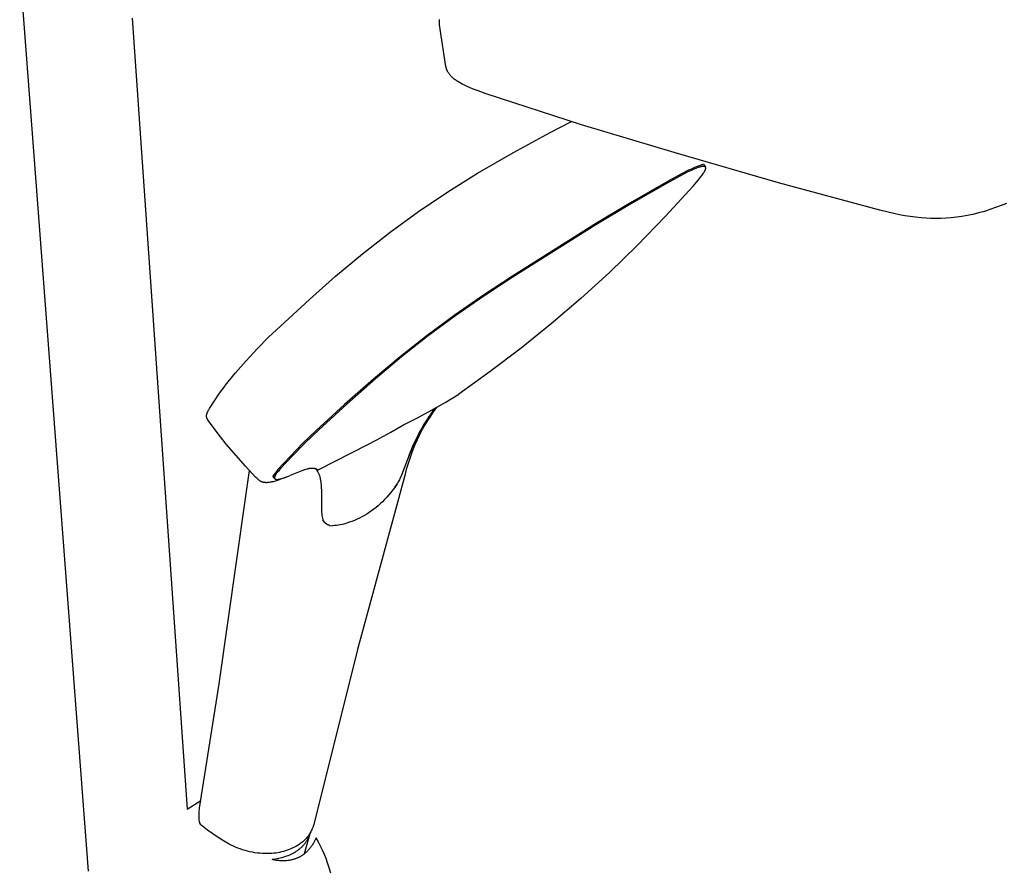
# Model space of a CAD drawing. Units: millimetres. Extents: x 452 to 1575, y 0 to 2844.
# Drawn here: x 503 to 711, y 539 to 719 of the extents above; entities that cross this region are included whole.
import ezdxf

# ---------------------------------------------------------------- set-up
doc = ezdxf.new("R2010")
doc.units = ezdxf.units.MM
doc.header["$MEASUREMENT"] = 0
doc.layers.add('Default', color=7, linetype='Continuous', true_color=0x000000)
doc.layers.add('Make2D$visible$lines', color=7, linetype='Continuous', true_color=0x000000)

msp = doc.modelspace()

# ---------------------------------------------------------------- linework, layer by layer
at = {"layer": 'Default', "color": 7, "true_color": 0xffffff}
for p, q in [((592.59, 638.42), (595.43, 640.16)), ((589.7, 636.76), (592.59, 638.42)), ((586.76, 635.18), (589.7, 636.76)), ((583.79, 633.69), (586.76, 635.18)), ((568.17, 612.45), (568.84, 612.38))]:
    msp.add_line(p, q, dxfattribs=at)
at = {"layer": 'Make2D$visible$lines', "color": 7, "true_color": 0xffffff}
for p, q in [((517.3, 539.41), (502.81, 730.82)), ((526.52, 719.51), (538.14, 552.54)), ((591.37, 718.97), (591.38, 719.07)), ((591.37, 718.87), (591.37, 718.97)), ((591.37, 718.77), (591.37, 718.87)), ((591.38, 719.07), (591.39, 719.17)), ((591.39, 719.17), (591.4, 719.27)), ((591.37, 718.57), (591.37, 718.77)), ((591.37, 718.38), (591.37, 718.57)), ((591.38, 718.18), (591.37, 718.38)), ((591.4, 717.97), (591.38, 718.18)), ((591.43, 717.76), (591.4, 717.97)), ((591.5, 717.23), (591.43, 717.76)), ((592.75, 709.34), (591.5, 717.23)), ((592.77, 709.23), (592.75, 709.34)), ((592.79, 709.12), (592.77, 709.23)), ((592.82, 709.01), (592.79, 709.12)), ((592.85, 708.91), (592.82, 709.01)), ((592.88, 708.8), (592.85, 708.91)), ((592.92, 708.69), (592.88, 708.8)), ((592.96, 708.59), (592.92, 708.69)), ((593, 708.49), (592.96, 708.59)), ((593.05, 708.39), (593, 708.49)), ((593.1, 708.29), (593.05, 708.39)), ((593.16, 708.19), (593.1, 708.29)), ((593.21, 708.09), (593.16, 708.19)), ((593.27, 707.99), (593.21, 708.09)), ((593.34, 707.89), (593.27, 707.99)), ((593.4, 707.8), (593.34, 707.89)), ((593.48, 707.7), (593.4, 707.8)), ((593.55, 707.61), (593.48, 707.7)), ((593.62, 707.52), (593.55, 707.61)), ((593.7, 707.43), (593.62, 707.52)), ((593.78, 707.34), (593.7, 707.43)), ((593.86, 707.25), (593.78, 707.34)), ((593.95, 707.16), (593.86, 707.25)), ((594.04, 707.08), (593.95, 707.16)), ((594.13, 706.99), (594.04, 707.08)), ((594.22, 706.91), (594.13, 706.99)), ((594.32, 706.83), (594.22, 706.91)), ((594.51, 706.67), (594.32, 706.83)), ((594.72, 706.51), (594.51, 706.67)), ((594.94, 706.36), (594.72, 706.51)), ((595.09, 706.25), (594.94, 706.36)), ((595.26, 706.14), (595.09, 706.25)), ((595.59, 705.94), (595.26, 706.14)), ((595.94, 705.74), (595.59, 705.94)), ((596.3, 705.54), (595.94, 705.74)), ((596.68, 705.36), (596.3, 705.54)), ((597.06, 705.18), (596.68, 705.36)), ((597.85, 704.83), (597.06, 705.18)), ((598.68, 704.49), (597.85, 704.83)), ((599.52, 704.17), (598.68, 704.49)), ((601.26, 703.55), (599.52, 704.17)), ((621.35, 697.04), (601.26, 703.55)), ((614.72, 695.38), (619.22, 697.7)), ((641.59, 690.99), (621.35, 697.04)), ((606.98, 691.2), (614.72, 695.38)), ((599.37, 686.79), (606.98, 691.2)), ((662.88, 684.76), (641.59, 690.99)), ((644.52, 687.69), (643.91, 687.41)), ((645.08, 687.95), (644.52, 687.69)), ((645.48, 687.82), (645.04, 687.64)), ((645.55, 688.15), (645.08, 687.95)), ((645.73, 687.92), (645.48, 687.82)), ((645.98, 688.32), (645.55, 688.15)), ((645.99, 688.01), (645.73, 687.92)), ((646.18, 688.39), (645.98, 688.32)), ((646.21, 688.08), (645.99, 688.01)), ((646.37, 688.45), (646.18, 688.39)), ((646.32, 688.11), (646.21, 688.08)), ((646.43, 688.14), (646.32, 688.11)), ((646.54, 688.51), (646.37, 688.45)), ((646.52, 688.17), (646.43, 688.14)), ((646.61, 688.19), (646.52, 688.17)), ((646.7, 688.55), (646.54, 688.51)), ((646.7, 688.21), (646.61, 688.19)), ((646.82, 688.58), (646.7, 688.55)), ((646.8, 688.23), (646.7, 688.21)), ((646.86, 688.24), (646.8, 688.23)), ((646.93, 688.61), (646.82, 688.58)), ((646.92, 688.24), (646.86, 688.24)), ((646.98, 688.25), (646.92, 688.24)), ((647.03, 688.63), (646.93, 688.61)), ((647.01, 688.25), (646.98, 688.25)), ((647.04, 688.25), (647.01, 688.25)), ((647.08, 688.64), (647.03, 688.63)), ((647.07, 688.25), (647.04, 688.25)), ((647.09, 688.25), (647.07, 688.25)), ((647.12, 688.64), (647.08, 688.64)), ((647.11, 688.25), (647.09, 688.25)), ((647.14, 688.25), (647.11, 688.25)), ((647.12, 688.64), (647.49, 688.12)), ((647.16, 688.25), (647.14, 688.25)), ((647.19, 688.25), (647.16, 688.25)), ((647.21, 688.25), (647.19, 688.25)), ((647.24, 688.24), (647.21, 688.25)), ((647.26, 688.24), (647.24, 688.24)), ((647.27, 688.24), (647.26, 688.24)), ((647.28, 688.23), (647.27, 688.24)), ((647.3, 688.23), (647.28, 688.23)), ((647.31, 688.23), (647.3, 688.23)), ((647.32, 688.23), (647.31, 688.23)), ((647.33, 688.22), (647.32, 688.23)), ((647.34, 688.22), (647.33, 688.22)), ((647.35, 688.21), (647.34, 688.22)), ((647.36, 688.21), (647.35, 688.21)), ((647.37, 688.2), (647.36, 688.21)), ((647.39, 688.2), (647.37, 688.2)), ((647.4, 688.19), (647.39, 688.2)), ((647.41, 688.19), (647.4, 688.19)), ((647.4, 688.19), (647.4, 688.19)), ((647.42, 688.18), (647.41, 688.19)), ((647.41, 688.19), (647.41, 688.19)), ((647.43, 688.17), (647.42, 688.18)), ((647.42, 688.18), (647.42, 688.18)), ((647.44, 688.17), (647.43, 688.17)), ((647.44, 688.16), (647.44, 688.17)), ((647.45, 688.16), (647.44, 688.16)), ((647.46, 688.15), (647.45, 688.16)), ((647.47, 688.14), (647.46, 688.15)), ((647.46, 688.15), (647.46, 688.15)), ((647.48, 688.13), (647.47, 688.14)), ((647.47, 688.14), (647.47, 688.14)), ((647.49, 688.12), (647.48, 688.13)), ((647.48, 688.13), (647.48, 688.13)), ((647.49, 688.11), (647.49, 688.12)), ((647.5, 688.11), (647.49, 688.11)), ((647.5, 688.1), (647.5, 688.11)), ((647.51, 688.09), (647.5, 688.1)), ((647.51, 688.08), (647.51, 688.09)), ((647.51, 688.09), (647.51, 688.09)), ((647.52, 688.08), (647.51, 688.08)), ((647.51, 687.62), (647.52, 687.65)), ((647.52, 688.07), (647.52, 688.08)), ((647.52, 688.08), (647.52, 688.08)), ((647.53, 688.06), (647.52, 688.07)), ((647.52, 688.07), (647.52, 688.07)), ((647.52, 687.65), (647.53, 687.69)), ((647.53, 688.05), (647.53, 688.06)), ((647.53, 688.06), (647.53, 688.06)), ((647.54, 688.04), (647.53, 688.05)), ((647.53, 688.05), (647.53, 688.05)), ((647.53, 687.72), (647.54, 687.75)), ((647.53, 687.69), (647.53, 687.72)), ((647.54, 688.03), (647.54, 688.04)), ((647.54, 688.02), (647.54, 688.03)), ((647.54, 688.01), (647.54, 688.02)), ((647.55, 688), (647.54, 688.01)), ((647.54, 687.75), (647.55, 687.77)), ((647.55, 687.99), (647.55, 688)), ((647.55, 687.98), (647.55, 687.99)), ((647.55, 687.97), (647.55, 687.98)), ((647.55, 687.95), (647.55, 687.97)), ((647.55, 687.94), (647.55, 687.95)), ((647.56, 687.93), (647.55, 687.94)), ((647.55, 687.84), (647.56, 687.85)), ((647.55, 687.83), (647.55, 687.84)), ((647.55, 687.81), (647.55, 687.83)), ((647.55, 687.8), (647.55, 687.81)), ((647.55, 687.77), (647.55, 687.8)), ((647.56, 687.92), (647.56, 687.93)), ((647.56, 687.91), (647.56, 687.92)), ((647.56, 687.89), (647.56, 687.91)), ((647.56, 687.88), (647.56, 687.89)), ((647.56, 687.87), (647.56, 687.88)), ((647.56, 687.85), (647.56, 687.87)), ((593.11, 682.84), (599.37, 686.79)), ((641.45, 685.85), (639.42, 684.73)), ((642.6, 686.74), (639.64, 685.14)), ((642.98, 686.66), (641.45, 685.85)), ((643.91, 687.41), (642.6, 686.74)), ((643.65, 686.99), (642.98, 686.66)), ((644.33, 687.32), (643.65, 686.99)), ((645.04, 687.64), (644.33, 687.32)), ((646.05, 685.41), (646.48, 685.95)), ((646.48, 685.95), (646.8, 686.39)), ((646.8, 686.39), (646.94, 686.59)), ((646.94, 686.59), (647.07, 686.79)), ((647.07, 686.79), (647.18, 686.97)), ((647.18, 686.97), (647.24, 687.05)), ((647.24, 687.05), (647.29, 687.15)), ((647.29, 687.15), (647.33, 687.22)), ((647.33, 687.22), (647.37, 687.3)), ((647.37, 687.3), (647.41, 687.38)), ((647.41, 687.38), (647.44, 687.46)), ((647.44, 687.46), (647.47, 687.52)), ((647.47, 687.52), (647.48, 687.55)), ((647.48, 687.55), (647.49, 687.59)), ((647.49, 687.59), (647.51, 687.62)), ((639.42, 684.73), (631.87, 680.38)), ((639.64, 685.14), (632.05, 680.78)), ((644.9, 684.06), (639.08, 677.73)), ((644.9, 684.06), (645.61, 684.88)), ((645.61, 684.88), (646.05, 685.41)), ((684.3, 679), (662.88, 684.76)), ((586.98, 678.69), (593.11, 682.84)), ((631.87, 680.38), (624.4, 675.89)), ((632.05, 680.78), (624.54, 676.27)), ((708.72, 679.53), (707.52, 679.12)), ((709.89, 679.97), (708.72, 679.53)), ((711.01, 680.44), (709.89, 679.97)), ((580.99, 674.35), (586.98, 678.69)), ((639.08, 677.73), (633.1, 671.56)), ((686.34, 678.5), (684.3, 679)), ((688.46, 678.04), (686.34, 678.5)), ((689.56, 677.83), (688.46, 678.04)), ((690.68, 677.65), (689.56, 677.83)), ((691.83, 677.49), (690.68, 677.65)), ((693.01, 677.37), (691.83, 677.49)), ((694.04, 677.29), (693.01, 677.37)), ((695.08, 677.25), (694.04, 677.29)), ((698.27, 677.3), (697.19, 677.25)), ((699.37, 677.39), (698.27, 677.3)), ((700.48, 677.51), (699.37, 677.39)), ((701.6, 677.68), (700.48, 677.51)), ((702.37, 677.81), (701.6, 677.68)), ((703.13, 677.95), (702.37, 677.81)), ((703.88, 678.11), (703.13, 677.95)), ((704.62, 678.29), (703.88, 678.11)), ((705.36, 678.48), (704.62, 678.29)), ((706.09, 678.68), (705.36, 678.48)), ((706.81, 678.89), (706.09, 678.68)), ((707.52, 679.12), (706.81, 678.89)), ((624.4, 675.89), (606.75, 664.76)), ((624.54, 676.27), (606.8, 665.06)), ((696.13, 677.23), (695.08, 677.25)), ((697.19, 677.25), (696.13, 677.23)), ((575.15, 669.81), (580.99, 674.35)), ((633.09, 671.55), (627.22, 665.85)), ((569.46, 665.08), (575.15, 669.81)), ((563.92, 660.16), (569.46, 665.08)), ((606.8, 665.06), (600.68, 661.07)), ((627.22, 665.85), (621.18, 660.33)), ((606.75, 664.76), (600.72, 660.84)), ((600.68, 661.07), (594.68, 656.89)), ((600.72, 660.84), (594.81, 656.74)), ((557.82, 654.52), (563.92, 660.16)), ((621.18, 660.33), (614.98, 655)), ((594.68, 656.89), (588.8, 652.55)), ((594.81, 656.74), (589.02, 652.46)), ((555.33, 652.16), (557.82, 654.52)), ((614.98, 655), (608.61, 649.85)), ((588.8, 652.55), (583.05, 648.04)), ((589.02, 652.46), (583.37, 648.01)), ((552.91, 649.73), (555.33, 652.16)), ((550.58, 647.21), (552.91, 649.73)), ((608.61, 649.85), (602.09, 644.91)), ((548.33, 644.63), (550.58, 647.21)), ((583.05, 648.04), (577.44, 643.35)), ((583.37, 648.01), (577.85, 643.39)), ((546.17, 641.97), (548.33, 644.63)), ((602.09, 644.91), (595.43, 640.16)), ((545, 640.37), (546.15, 641.94)), ((577.44, 643.35), (571.36, 637.99)), ((577.85, 643.39), (571.8, 638.05)), ((543.9, 638.77), (545, 640.37)), ((542.85, 637.12), (543.9, 638.77)), ((571.36, 637.99), (565.39, 632.49)), ((571.8, 638.05), (565.87, 632.58)), ((542.24, 635.73), (542.25, 635.77)), ((542.24, 635.7), (542.24, 635.73)), ((542.25, 635.77), (542.26, 635.8)), ((542.26, 635.84), (542.27, 635.88)), ((542.26, 635.8), (542.26, 635.84)), ((542.27, 635.88), (542.28, 635.91)), ((542.28, 635.91), (542.29, 635.95)), ((542.29, 635.95), (542.31, 636.02)), ((542.31, 636.02), (542.34, 636.1)), ((542.34, 636.1), (542.36, 636.18)), ((542.36, 636.18), (542.39, 636.26)), ((542.39, 636.26), (542.43, 636.34)), ((542.43, 636.34), (542.47, 636.43)), ((542.47, 636.43), (542.51, 636.52)), ((542.51, 636.52), (542.56, 636.61)), ((542.56, 636.61), (542.6, 636.7)), ((542.6, 636.7), (542.7, 636.87)), ((542.7, 636.87), (542.85, 637.12)), ((590.36, 637.14), (588.91, 635.07)), ((590.07, 636.45), (589.45, 635.54)), ((590.73, 637.34), (590.07, 636.45)), ((542.23, 635.63), (542.24, 635.66)), ((542.23, 635.6), (542.23, 635.63)), ((542.23, 635.56), (542.23, 635.6)), ((542.23, 635.53), (542.23, 635.56)), ((542.23, 635.5), (542.23, 635.53)), ((542.23, 635.47), (542.23, 635.5)), ((542.23, 635.43), (542.23, 635.47)), ((542.23, 635.4), (542.23, 635.43)), ((542.24, 635.37), (542.23, 635.4)), ((542.24, 635.66), (542.24, 635.7)), ((542.24, 635.34), (542.24, 635.37)), ((542.25, 635.31), (542.24, 635.34)), ((542.25, 635.28), (542.25, 635.31)), ((542.26, 635.25), (542.25, 635.28)), ((542.26, 635.22), (542.26, 635.25)), ((542.27, 635.19), (542.26, 635.22)), ((542.28, 635.16), (542.27, 635.19)), ((542.29, 635.13), (542.28, 635.16)), ((542.3, 635.1), (542.29, 635.13)), ((542.31, 635.07), (542.3, 635.1)), ((542.33, 635.04), (542.31, 635.07)), ((542.34, 635.01), (542.33, 635.04)), ((542.35, 634.98), (542.34, 635.01)), ((542.37, 634.95), (542.35, 634.98)), ((542.38, 634.92), (542.37, 634.95)), ((542.4, 634.89), (542.38, 634.92)), ((542.42, 634.86), (542.4, 634.89)), ((542.46, 634.79), (542.42, 634.86)), ((542.5, 634.73), (542.46, 634.79)), ((542.62, 634.55), (542.5, 634.73)), ((544.47, 632.06), (542.62, 634.55)), ((582.45, 632.88), (583.79, 633.69)), ((588.16, 633.88), (587.63, 632.96)), ((588.27, 633.67), (587.73, 632.71)), ((588.83, 634.95), (588.16, 633.88)), ((588.84, 634.62), (588.27, 633.67)), ((588.91, 635.07), (588.83, 634.95)), ((589.45, 635.54), (588.84, 634.62)), ((546.4, 629.62), (544.47, 632.06)), ((565.39, 632.49), (562.58, 629.8)), ((565.87, 632.58), (563.07, 629.9)), ((578.01, 630.41), (581.1, 632.1)), ((581.1, 632.1), (582.45, 632.88)), ((587.21, 631.73), (586.64, 630.52)), ((587.12, 632.04), (586.65, 631.1)), ((587.63, 632.96), (587.12, 632.04)), ((587.73, 632.71), (587.21, 631.73)), ((548.39, 627.24), (546.4, 629.62)), ((562.58, 629.8), (559.85, 627.02)), ((563.07, 629.9), (560.36, 627.13)), ((565.94, 624.26), (576.28, 629.51)), ((576.28, 629.51), (578.01, 630.41)), ((585.69, 629.03), (586.17, 630.11)), ((586.19, 630.14), (585.71, 629.06)), ((586.64, 630.52), (586.11, 629.3)), ((586.65, 631.1), (586.19, 630.14)), ((584.98, 627.27), (585.32, 628.13)), ((585.71, 629.05), (585.01, 627.3)), ((585.62, 628.06), (585.17, 626.8)), ((585.32, 628.13), (585.69, 629.03)), ((586.11, 629.3), (585.62, 628.06)), ((585.7, 629.03), (585.69, 629.03)), ((585.71, 629.04), (585.7, 629.04)), ((585.7, 629.04), (585.7, 629.04)), ((585.7, 629.04), (585.7, 629.03)), ((585.7, 629.03), (585.7, 629.03)), ((585.71, 629.06), (585.71, 629.05)), ((585.71, 629.05), (585.71, 629.05)), ((585.71, 629.05), (585.71, 629.05)), ((585.71, 629.05), (585.71, 629.04)), ((585.71, 629.04), (585.71, 629.04)), ((550.45, 624.92), (548.39, 627.24)), ((559.85, 627.02), (557.22, 624.15)), ((560.36, 627.13), (557.72, 624.29)), ((585.01, 627.3), (583.6, 623.59)), ((584.75, 625.53), (584.38, 624.25)), ((585.17, 626.8), (584.75, 625.53)), ((552.58, 622.66), (550.45, 624.92)), ((550.48, 618.09), (551.29, 624.01)), ((557.19, 624.12), (556.25, 622.86)), ((556.99, 623.37), (556.89, 623.23)), ((557.09, 623.51), (556.99, 623.37)), ((557.23, 623.7), (557.09, 623.51)), ((557.2, 624.13), (557.19, 624.12)), ((557.22, 624.15), (557.2, 624.13)), ((557.38, 623.88), (557.23, 623.7)), ((557.69, 624.24), (557.38, 623.88)), ((557.72, 624.29), (557.69, 624.24)), ((562.72, 624.13), (559.91, 622.95)), ((562.72, 624.13), (562.97, 624.21)), ((562.97, 624.21), (563.21, 624.3)), ((563.21, 624.3), (563.45, 624.37)), ((563.45, 624.37), (563.57, 624.4)), ((563.57, 624.4), (563.69, 624.43)), ((563.69, 624.43), (563.78, 624.46)), ((563.78, 624.46), (563.87, 624.48)), ((563.87, 624.48), (563.97, 624.5)), ((563.97, 624.5), (564.06, 624.51)), ((564.06, 624.51), (564.15, 624.53)), ((564.15, 624.53), (564.23, 624.54)), ((564.23, 624.54), (564.32, 624.55)), ((564.32, 624.55), (564.41, 624.55)), ((564.41, 624.55), (564.48, 624.56)), ((564.48, 624.56), (564.56, 624.56)), ((564.56, 624.56), (564.63, 624.56)), ((564.63, 624.56), (564.7, 624.56)), ((564.7, 624.56), (564.74, 624.55)), ((564.74, 624.55), (564.78, 624.55)), ((564.78, 624.55), (564.81, 624.55)), ((564.81, 624.55), (564.85, 624.54)), ((564.85, 624.54), (564.89, 624.54)), ((564.89, 624.54), (564.92, 624.53)), ((564.92, 624.53), (564.96, 624.52)), ((564.96, 624.52), (564.99, 624.51)), ((564.99, 624.51), (565.03, 624.51)), ((565.03, 624.51), (565.06, 624.5)), ((565.06, 624.5), (565.09, 624.49)), ((565.09, 624.49), (565.12, 624.48)), ((565.12, 624.48), (565.15, 624.47)), ((565.15, 624.47), (565.18, 624.46)), ((565.18, 624.46), (565.21, 624.45)), ((565.19, 624.45), (565.55, 623.94)), ((565.21, 624.45), (565.24, 624.43)), ((565.24, 624.43), (565.27, 624.42)), ((565.27, 624.42), (565.3, 624.41)), ((565.3, 624.41), (565.32, 624.4)), ((565.32, 624.4), (565.35, 624.38)), ((565.35, 624.38), (565.38, 624.37)), ((565.38, 624.37), (565.4, 624.35)), ((565.4, 624.35), (565.43, 624.33)), ((565.43, 624.33), (565.46, 624.32)), ((565.46, 624.32), (565.5, 624.29)), ((565.5, 624.29), (565.54, 624.26)), ((565.54, 624.26), (565.57, 624.23)), ((565.56, 623.94), (565.6, 623.87)), ((565.57, 624.23), (565.6, 624.21)), ((565.6, 624.21), (565.63, 624.18)), ((565.6, 623.87), (565.65, 623.8)), ((565.63, 624.18), (565.73, 624.18)), ((565.65, 623.8), (565.69, 623.72)), ((565.69, 623.72), (565.74, 623.65)), ((565.73, 624.18), (565.76, 624.19)), ((565.74, 623.65), (565.79, 623.55)), ((565.76, 624.19), (565.79, 624.2)), ((565.79, 624.2), (565.82, 624.21)), ((565.79, 623.55), (565.84, 623.45)), ((565.82, 624.21), (565.85, 624.22)), ((565.84, 623.45), (565.89, 623.34)), ((565.85, 624.22), (565.88, 624.23)), ((565.88, 624.23), (565.91, 624.25)), ((565.89, 623.34), (565.94, 623.23)), ((565.91, 624.25), (565.94, 624.26)), ((583.6, 623.59), (583.28, 622.86)), ((584.38, 624.25), (584.04, 622.96)), ((552.91, 622.32), (552.58, 622.66)), ((553.03, 622.21), (552.91, 622.32)), ((553.15, 622.11), (553.03, 622.21)), ((553.2, 622.06), (553.15, 622.11)), ((553.26, 622.02), (553.2, 622.06)), ((553.32, 621.97), (553.26, 622.02)), ((553.37, 621.93), (553.32, 621.97)), ((553.43, 621.89), (553.37, 621.93)), ((553.49, 621.85), (553.43, 621.89)), ((553.55, 621.81), (553.49, 621.85)), ((553.62, 621.77), (553.55, 621.81)), ((553.67, 621.74), (553.62, 621.77)), ((553.73, 621.71), (553.67, 621.74)), ((553.79, 621.68), (553.73, 621.71)), ((553.85, 621.65), (553.79, 621.68)), ((553.91, 621.63), (553.85, 621.65)), ((553.97, 621.6), (553.91, 621.63)), ((554.04, 621.58), (553.97, 621.6)), ((554.1, 621.56), (554.04, 621.58)), ((554.16, 621.54), (554.1, 621.56)), ((554.23, 621.53), (554.16, 621.54)), ((554.3, 621.51), (554.23, 621.53)), ((554.36, 621.5), (554.3, 621.51)), ((554.43, 621.49), (554.36, 621.5)), ((554.5, 621.48), (554.43, 621.49)), ((554.57, 621.47), (554.5, 621.48)), ((554.64, 621.47), (554.57, 621.47)), ((554.71, 621.47), (554.64, 621.47)), ((554.79, 621.46), (554.71, 621.47)), ((554.87, 621.46), (554.79, 621.46)), ((554.95, 621.46), (554.87, 621.46)), ((555.03, 621.47), (554.95, 621.46)), ((555.11, 621.47), (555.03, 621.47)), ((555.27, 621.49), (555.11, 621.47)), ((555.37, 621.5), (555.27, 621.49)), ((555.46, 621.51), (555.37, 621.5)), ((555.65, 621.54), (555.46, 621.51)), ((555.84, 621.58), (555.65, 621.54)), ((556.03, 621.62), (555.84, 621.58)), ((556.27, 621.67), (556.03, 621.62)), ((556.62, 622.33), (556.25, 622.86)), ((556.5, 621.74), (556.27, 621.67)), ((556.97, 621.88), (556.5, 621.74)), ((556.59, 622.59), (556.58, 622.57)), ((556.58, 622.57), (556.58, 622.56)), ((556.58, 622.56), (556.58, 622.54)), ((556.58, 622.54), (556.58, 622.52)), ((556.58, 622.52), (556.58, 622.51)), ((556.58, 622.51), (556.58, 622.5)), ((556.58, 622.5), (556.58, 622.49)), ((556.58, 622.49), (556.58, 622.48)), ((556.58, 622.48), (556.58, 622.47)), ((556.58, 622.47), (556.58, 622.46)), ((556.58, 622.46), (556.58, 622.45)), ((556.58, 622.45), (556.58, 622.44)), ((556.58, 622.44), (556.59, 622.43)), ((556.6, 622.65), (556.59, 622.62)), ((556.59, 622.62), (556.59, 622.61)), ((556.59, 622.61), (556.59, 622.6)), ((556.59, 622.6), (556.59, 622.59)), ((556.59, 622.43), (556.59, 622.42)), ((556.59, 622.42), (556.59, 622.41)), ((556.59, 622.41), (556.59, 622.4)), ((556.59, 622.4), (556.59, 622.4)), ((556.59, 622.4), (556.6, 622.39)), ((556.61, 622.67), (556.6, 622.65)), ((556.6, 622.39), (556.6, 622.38)), ((556.6, 622.38), (556.6, 622.37)), ((556.6, 622.37), (556.6, 622.36)), ((556.6, 622.36), (556.61, 622.36)), ((556.62, 622.72), (556.61, 622.7)), ((556.61, 622.7), (556.61, 622.67)), ((556.61, 622.36), (556.61, 622.35)), ((556.61, 622.35), (556.62, 622.34)), ((556.63, 622.74), (556.62, 622.72)), ((556.62, 622.34), (556.62, 622.33)), ((556.62, 622.33), (556.62, 622.33)), ((556.62, 622.33), (556.63, 622.32)), ((556.64, 622.77), (556.63, 622.74)), ((556.63, 622.32), (556.63, 622.31)), ((556.63, 622.31), (556.64, 622.31)), ((556.65, 622.8), (556.64, 622.77)), ((556.64, 622.31), (556.64, 622.3)), ((556.64, 622.3), (556.65, 622.29)), ((556.66, 622.82), (556.65, 622.8)), ((556.65, 622.29), (556.65, 622.29)), ((556.65, 622.29), (556.66, 622.28)), ((556.67, 622.85), (556.66, 622.82)), ((556.66, 622.28), (556.66, 622.28)), ((556.66, 622.28), (556.67, 622.27)), ((556.68, 622.88), (556.67, 622.85)), ((556.67, 622.27), (556.68, 622.27)), ((556.71, 622.93), (556.68, 622.88)), ((556.68, 622.27), (556.68, 622.26)), ((556.68, 622.26), (556.69, 622.25)), ((556.69, 622.25), (556.69, 622.25)), ((556.69, 622.25), (556.7, 622.25)), ((556.7, 622.25), (556.71, 622.24)), ((556.74, 622.99), (556.71, 622.93)), ((556.71, 622.24), (556.71, 622.24)), ((556.71, 622.24), (556.72, 622.23)), ((556.72, 622.23), (556.73, 622.23)), ((556.73, 622.23), (556.74, 622.22)), ((556.77, 623.05), (556.74, 622.99)), ((556.74, 622.22), (556.74, 622.22)), ((556.74, 622.22), (556.75, 622.22)), ((556.75, 622.22), (556.76, 622.21)), ((556.76, 622.21), (556.77, 622.21)), ((556.81, 623.11), (556.77, 623.05)), ((556.77, 622.21), (556.78, 622.2)), ((556.78, 622.2), (556.8, 622.2)), ((556.8, 622.2), (556.81, 622.19)), ((556.85, 623.17), (556.81, 623.11)), ((556.81, 622.19), (556.83, 622.19)), ((556.83, 622.19), (556.84, 622.18)), ((556.84, 622.18), (556.86, 622.18)), ((556.89, 623.23), (556.85, 623.17)), ((556.86, 622.18), (556.88, 622.17)), ((556.88, 622.17), (556.89, 622.17)), ((556.89, 622.17), (556.91, 622.17)), ((556.91, 622.17), (556.92, 622.16)), ((556.92, 622.16), (556.96, 622.16)), ((556.96, 622.16), (556.99, 622.16)), ((557.53, 622.06), (556.97, 621.88)), ((556.99, 622.16), (557.02, 622.15)), ((557.02, 622.15), (557.05, 622.15)), ((557.05, 622.15), (557.08, 622.15)), ((557.08, 622.15), (557.12, 622.15)), ((557.12, 622.15), (557.15, 622.15)), ((557.15, 622.15), (557.18, 622.15)), ((557.18, 622.15), (557.21, 622.15)), ((557.21, 622.15), (557.24, 622.16)), ((557.24, 622.16), (557.31, 622.16)), ((557.31, 622.16), (557.37, 622.17)), ((557.37, 622.17), (557.47, 622.18)), ((557.47, 622.18), (557.57, 622.2)), ((558.08, 622.25), (557.53, 622.06)), ((557.57, 622.2), (557.66, 622.22)), ((557.66, 622.22), (557.76, 622.24)), ((557.76, 622.24), (557.95, 622.28)), ((557.95, 622.28), (558.13, 622.33)), ((559.01, 622.61), (558.08, 622.25)), ((558.13, 622.33), (558.38, 622.41)), ((558.38, 622.41), (558.62, 622.48)), ((558.62, 622.48), (559.1, 622.65)), ((559.1, 622.65), (559.01, 622.61)), ((559.1, 622.65), (559.17, 622.67)), ((559.17, 622.67), (559.54, 622.81)), ((559.54, 622.81), (559.91, 622.95)), ((565.94, 623.23), (565.98, 623.12)), ((565.98, 623.12), (566.03, 623)), ((566.03, 623), (566.07, 622.88)), ((566.07, 622.88), (566.1, 622.76)), ((566.1, 622.76), (566.14, 622.63)), ((566.14, 622.63), (566.18, 622.49)), ((566.18, 622.49), (566.21, 622.35)), ((566.21, 622.35), (566.24, 622.2)), ((566.24, 622.2), (566.26, 622.06)), ((566.26, 622.06), (566.29, 621.91)), ((566.29, 621.91), (566.34, 621.59)), ((566.34, 621.59), (566.37, 621.31)), ((566.37, 621.31), (566.39, 621.03)), ((584.04, 622.96), (574.1, 586.22)), ((582.44, 621.22), (581.96, 620.47)), ((582.21, 620.87), (582.44, 621.24)), ((582.59, 621.48), (582.44, 621.22)), ((582.78, 621.82), (582.59, 621.48)), ((582.91, 622.07), (582.78, 621.82)), ((583.03, 622.32), (582.91, 622.07)), ((583.28, 622.86), (583.03, 622.32)), ((566.39, 621.03), (566.44, 620.43)), ((566.44, 620.43), (566.46, 619.79)), ((566.46, 619.79), (566.48, 619.12)), ((566.48, 619.12), (566.5, 616.21)), ((581.15, 619.39), (580.72, 618.87)), ((581.56, 619.92), (581.15, 619.39)), ((581.96, 620.47), (581.56, 619.92)), ((581.96, 620.5), (582.21, 620.87)), ((544.93, 578.98), (550.48, 618.09)), ((579.33, 617.41), (578.89, 617)), ((579.81, 617.88), (579.33, 617.41)), ((580.28, 618.37), (579.81, 617.88)), ((580.72, 618.87), (580.28, 618.37)), ((566.5, 616.21), (566.49, 615.88)), ((566.49, 615.88), (566.5, 615.56)), ((566.5, 615.56), (566.51, 615.23)), ((566.51, 615.23), (566.54, 614.91)), ((576.54, 615.16), (576.04, 614.83)), ((577.03, 615.5), (576.54, 615.16)), ((577.51, 615.85), (577.03, 615.5)), ((577.99, 616.22), (577.51, 615.85)), ((578.45, 616.6), (577.99, 616.22)), ((578.89, 617), (578.45, 616.6)), ((566.54, 614.91), (566.58, 614.58)), ((566.58, 614.58), (566.63, 614.26)), ((566.63, 614.26), (566.69, 613.94)), ((566.69, 613.94), (566.76, 613.62)), ((567.12, 613.12), (566.76, 613.62)), ((567.15, 613.08), (567.12, 613.12)), ((567.18, 613.04), (567.15, 613.08)), ((567.21, 613), (567.18, 613.04)), ((567.25, 612.97), (567.21, 613)), ((567.3, 612.91), (567.25, 612.97)), ((567.33, 612.88), (567.3, 612.91)), ((567.36, 612.86), (567.33, 612.88)), ((571.98, 612.96), (571.6, 612.84)), ((572.36, 613.09), (571.98, 612.96)), ((572.91, 613.29), (572.36, 613.09)), ((573.45, 613.5), (572.91, 613.29)), ((573.98, 613.74), (573.45, 613.5)), ((574.51, 613.99), (573.98, 613.74)), ((575.03, 614.25), (574.51, 613.99)), ((575.54, 614.53), (575.03, 614.25)), ((576.04, 614.83), (575.54, 614.53)), ((567.39, 612.83), (567.36, 612.86)), ((567.43, 612.8), (567.39, 612.83)), ((567.47, 612.77), (567.43, 612.8)), ((567.51, 612.74), (567.47, 612.77)), ((567.55, 612.71), (567.51, 612.74)), ((567.56, 612.7), (567.55, 612.71)), ((567.6, 612.68), (567.56, 612.7)), ((567.63, 612.66), (567.6, 612.68)), ((567.67, 612.64), (567.63, 612.66)), ((567.71, 612.62), (567.67, 612.64)), ((567.76, 612.59), (567.71, 612.62)), ((567.81, 612.57), (567.76, 612.59)), ((567.86, 612.55), (567.81, 612.57)), ((567.91, 612.53), (567.86, 612.55)), ((567.96, 612.51), (567.91, 612.53)), ((568.03, 612.49), (567.96, 612.51)), ((568.1, 612.47), (568.03, 612.49)), ((568.17, 612.45), (568.1, 612.47)), ((569.24, 612.4), (568.84, 612.38)), ((569.64, 612.44), (569.24, 612.4)), ((570.04, 612.49), (569.64, 612.44)), ((570.43, 612.56), (570.04, 612.49)), ((570.83, 612.64), (570.43, 612.56)), ((571.22, 612.73), (570.83, 612.64)), ((571.6, 612.84), (571.22, 612.73)), ((574.1, 586.22), (564.85, 549.31)), ((540.78, 552.77), (544.93, 578.98)), ((538.14, 552.54), (541.06, 554.37)), ((540.74, 552.49), (540.78, 552.77)), ((540.65, 551.35), (540.66, 551.64)), ((540.65, 551.07), (540.65, 551.35)), ((540.66, 550.79), (540.65, 551.07)), ((540.66, 551.64), (540.68, 551.92)), ((540.68, 550.5), (540.66, 550.79)), ((540.68, 551.92), (540.7, 552.21)), ((540.7, 552.21), (540.74, 552.49)), ((540.71, 550.22), (540.68, 550.5)), ((540.75, 549.94), (540.71, 550.22)), ((540.75, 549.89), (540.75, 549.94)), ((540.76, 549.85), (540.75, 549.89)), ((540.77, 549.81), (540.76, 549.85)), ((540.77, 549.76), (540.77, 549.81)), ((540.79, 549.72), (540.77, 549.76)), ((540.8, 549.68), (540.79, 549.72)), ((540.81, 549.63), (540.8, 549.68)), ((540.83, 549.59), (540.81, 549.63)), ((540.84, 549.55), (540.83, 549.59)), ((540.86, 549.51), (540.84, 549.55)), ((540.88, 549.47), (540.86, 549.51)), ((540.9, 549.43), (540.88, 549.47)), ((540.92, 549.39), (540.9, 549.43)), ((540.95, 549.35), (540.92, 549.39)), ((540.97, 549.32), (540.95, 549.35)), ((541, 549.28), (540.97, 549.32)), ((541.03, 549.25), (541, 549.28)), ((541.05, 549.21), (541.03, 549.25)), ((541.08, 549.18), (541.05, 549.21)), ((541.11, 549.15), (541.08, 549.18)), ((541.15, 549.12), (541.11, 549.15)), ((541.18, 549.09), (541.15, 549.12)), ((541.21, 549.06), (541.18, 549.09)), ((541.25, 549.03), (541.21, 549.06)), ((541.28, 549), (541.25, 549.03)), ((541.32, 548.98), (541.28, 549)), ((541.36, 548.96), (541.32, 548.98)), ((542.43, 548.12), (541.36, 548.96)), ((564.64, 548.64), (564.55, 548.41)), ((564.72, 548.87), (564.64, 548.64)), ((564.79, 549.1), (564.72, 548.87)), ((564.85, 549.31), (564.79, 549.1)), ((543.53, 547.32), (542.43, 548.12)), ((544.66, 546.55), (543.53, 547.32)), ((545.81, 545.82), (544.66, 546.55)), ((564.04, 547.35), (562.86, 543.09)), ((563.4, 546.52), (563.24, 546.33)), ((563.56, 546.71), (563.4, 546.52)), ((563.71, 546.9), (563.56, 546.71)), ((563.68, 546.42), (563.63, 546.32)), ((563.73, 546.53), (563.68, 546.42)), ((563.85, 547.11), (563.71, 546.9)), ((563.78, 546.64), (563.73, 546.53)), ((563.83, 546.75), (563.78, 546.64)), ((563.89, 546.91), (563.83, 546.75)), ((563.98, 547.31), (563.85, 547.11)), ((563.95, 547.08), (563.89, 546.91)), ((564.01, 547.25), (563.95, 547.08)), ((564.11, 547.52), (563.98, 547.31)), ((564.06, 547.42), (564.01, 547.25)), ((564.23, 547.74), (564.11, 547.52)), ((564.34, 547.96), (564.23, 547.74)), ((564.45, 548.18), (564.34, 547.96)), ((564.55, 548.41), (564.45, 548.18)), ((565.32, 546.46), (565.2, 546.17)), ((565.32, 546.46), (565.78, 545.63)), ((546.98, 545.13), (545.81, 545.82)), ((548.37, 544.53), (546.98, 545.13)), ((548.85, 544.32), (548.37, 544.53)), ((549.35, 544.13), (548.85, 544.32)), ((560.43, 544.33), (560.05, 544.16)), ((560.81, 544.51), (560.43, 544.33)), ((561.18, 544.71), (560.81, 544.51)), ((561.54, 544.92), (561.18, 544.71)), ((561.75, 545.05), (561.54, 544.92)), ((561.95, 545.19), (561.75, 545.05)), ((562.15, 545.33), (561.95, 545.19)), ((562.14, 544.37), (562.03, 544.28)), ((562.24, 544.47), (562.14, 544.37)), ((562.35, 545.48), (562.15, 545.33)), ((562.34, 544.57), (562.24, 544.47)), ((562.44, 544.66), (562.34, 544.57)), ((562.54, 545.64), (562.35, 545.48)), ((562.53, 544.76), (562.44, 544.66)), ((562.62, 544.86), (562.53, 544.76)), ((562.72, 545.8), (562.54, 545.64)), ((562.71, 544.96), (562.62, 544.86)), ((562.8, 545.06), (562.71, 544.96)), ((562.9, 545.97), (562.72, 545.8)), ((562.88, 545.16), (562.8, 545.06)), ((562.96, 545.27), (562.88, 545.16)), ((563.07, 546.15), (562.9, 545.97)), ((563.04, 545.37), (562.96, 545.27)), ((563.12, 545.47), (563.04, 545.37)), ((563.24, 546.33), (563.07, 546.15)), ((563.19, 545.58), (563.12, 545.47)), ((563.26, 545.68), (563.19, 545.58)), ((563.33, 545.79), (563.26, 545.68)), ((563.4, 545.89), (563.33, 545.79)), ((563.46, 546), (563.4, 545.89)), ((563.52, 546.1), (563.46, 546)), ((563.58, 546.21), (563.52, 546.1)), ((563.63, 546.32), (563.58, 546.21)), ((564.09, 544.33), (563.98, 544.19)), ((564.18, 544.45), (564.09, 544.33)), ((564.27, 544.57), (564.18, 544.45)), ((564.36, 544.7), (564.27, 544.57)), ((564.44, 544.82), (564.36, 544.7)), ((564.61, 545.08), (564.44, 544.82)), ((564.77, 545.34), (564.61, 545.08)), ((564.92, 545.61), (564.77, 545.34)), ((565.06, 545.89), (564.92, 545.61)), ((565.2, 546.17), (565.06, 545.89)), ((565.78, 545.63), (566.22, 544.78)), ((566.22, 544.78), (566.63, 543.92)), ((549.85, 543.95), (549.35, 544.13)), ((550.35, 543.8), (549.85, 543.95)), ((550.86, 543.65), (550.35, 543.8)), ((551.38, 543.53), (550.86, 543.65)), ((551.9, 543.42), (551.38, 543.53)), ((552.42, 543.33), (551.9, 543.42)), ((552.95, 543.26), (552.42, 543.33)), ((553.47, 543.21), (552.95, 543.26)), ((554, 543.17), (553.47, 543.21)), ((554.53, 543.15), (554, 543.17)), ((555.06, 543.15), (554.53, 543.15)), ((555.59, 543.17), (555.06, 543.15)), ((556.01, 543.19), (555.59, 543.17)), ((556.42, 543.22), (556.01, 543.19)), ((556.84, 543.27), (556.42, 543.22)), ((557.25, 543.33), (556.84, 543.27)), ((557.66, 543.41), (557.25, 543.33)), ((558.07, 543.5), (557.66, 543.41)), ((558.12, 542.27), (557.79, 542.18)), ((558.48, 543.6), (558.07, 543.5)), ((558.45, 542.36), (558.12, 542.27)), ((558.78, 542.47), (558.45, 542.36)), ((558.88, 543.72), (558.48, 543.6)), ((559.09, 542.58), (558.78, 542.47)), ((559.27, 543.85), (558.88, 543.72)), ((559.41, 542.7), (559.09, 542.58)), ((559.67, 544), (559.27, 543.85)), ((559.71, 542.82), (559.41, 542.7)), ((560.05, 544.16), (559.67, 544)), ((560, 542.96), (559.71, 542.82)), ((560.29, 543.1), (560, 542.96)), ((560.57, 543.25), (560.29, 543.1)), ((560.84, 543.41), (560.57, 543.25)), ((561.09, 543.57), (560.84, 543.41)), ((561.34, 543.74), (561.09, 543.57)), ((561.46, 543.83), (561.34, 543.74)), ((561.5, 542.25), (561.38, 542.2)), ((561.58, 543.92), (561.46, 543.83)), ((561.61, 542.31), (561.5, 542.25)), ((561.7, 544), (561.58, 543.92)), ((561.73, 542.36), (561.61, 542.31)), ((561.81, 544.1), (561.7, 544)), ((561.84, 542.42), (561.73, 542.36)), ((561.92, 544.19), (561.81, 544.1)), ((561.96, 542.48), (561.84, 542.42)), ((562.03, 544.28), (561.92, 544.19)), ((562.07, 542.55), (561.96, 542.48)), ((562.18, 542.61), (562.07, 542.55)), ((562.29, 542.68), (562.18, 542.61)), ((562.4, 542.75), (562.29, 542.68)), ((562.5, 542.83), (562.4, 542.75)), ((562.61, 542.9), (562.5, 542.83)), ((562.71, 542.98), (562.61, 542.9)), ((562.82, 543.06), (562.71, 542.98)), ((562.92, 543.14), (562.82, 543.06)), ((563.02, 543.22), (562.92, 543.14)), ((563.12, 543.31), (563.02, 543.22)), ((563.22, 543.39), (563.12, 543.31)), ((563.31, 543.48), (563.22, 543.39)), ((563.41, 543.57), (563.31, 543.48)), ((563.5, 543.67), (563.41, 543.57)), ((563.59, 543.76), (563.5, 543.67)), ((563.68, 543.86), (563.59, 543.76)), ((563.86, 544.06), (563.68, 543.86)), ((563.98, 544.19), (563.86, 544.06)), ((566.63, 543.92), (567.02, 543.05)), ((567.02, 543.05), (567.38, 542.17)), ((556.4, 541.93), (556.05, 541.89)), ((556.31, 541.84), (556.07, 541.89)), ((556.55, 541.79), (556.31, 541.84)), ((556.75, 541.98), (556.4, 541.93)), ((556.79, 541.75), (556.55, 541.79)), ((557.1, 542.04), (556.75, 541.98)), ((557.02, 541.72), (556.79, 541.75)), ((557.26, 541.69), (557.02, 541.72)), ((557.45, 542.11), (557.1, 542.04)), ((557.5, 541.66), (557.26, 541.69)), ((557.79, 542.18), (557.45, 542.11)), ((557.73, 541.65), (557.5, 541.66)), ((557.97, 541.63), (557.73, 541.65)), ((558.2, 541.62), (557.97, 541.63)), ((558.44, 541.62), (558.2, 541.62)), ((558.67, 541.62), (558.44, 541.62)), ((558.9, 541.63), (558.67, 541.62)), ((559.12, 541.65), (558.9, 541.63)), ((559.35, 541.67), (559.12, 541.65)), ((559.58, 541.7), (559.35, 541.67)), ((559.8, 541.73), (559.58, 541.7)), ((559.95, 541.76), (559.8, 541.73)), ((560.09, 541.79), (559.95, 541.76)), ((560.26, 541.83), (560.09, 541.79)), ((560.42, 541.87), (560.26, 541.83)), ((560.54, 541.9), (560.42, 541.87)), ((560.67, 541.94), (560.54, 541.9)), ((560.79, 541.98), (560.67, 541.94)), ((560.91, 542.02), (560.79, 541.98)), ((561.03, 542.06), (560.91, 542.02)), ((561.15, 542.1), (561.03, 542.06)), ((561.27, 542.15), (561.15, 542.1)), ((561.38, 542.2), (561.27, 542.15)), ((567.38, 542.17), (567.7, 541.29)), ((567.7, 541.29), (567.99, 540.41)), ((567.99, 540.41), (568.13, 539.97)), ((568.13, 539.97), (568.25, 539.53)), ((568.25, 539.53), (568.37, 539.1))]:
    msp.add_line(p, q, dxfattribs=at)

doc.saveas('drawing.dxf')
